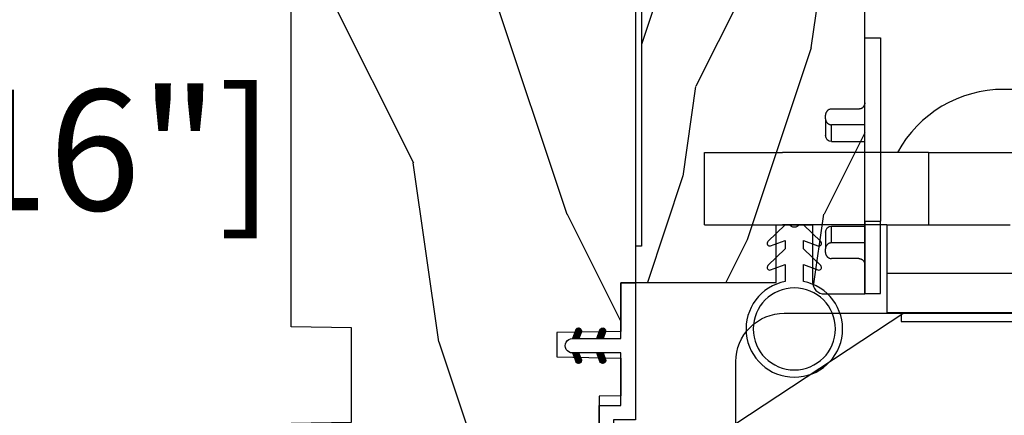
# Model space of a CAD drawing. Units: millimetres. Extents: x 986 to 2053, y -85 to 51.
# Drawn here: x 1083 to 1086, y -71 to -70 of the extents above; entities that cross this region are included whole.
import ezdxf

# ---------------------------------------------------------------- set-up
doc = ezdxf.new("R2010")
doc.units = ezdxf.units.MM
doc.header["$MEASUREMENT"] = 0
doc.header["$PDMODE"] = 3
doc.linetypes.add('Continuous2', pattern=[0])
doc.layers.add('Dimensions', color=7, linetype='Continuous')
doc.styles.add('Century-10', font='GOTHIC.TTF', dxfattribs={"height": 0.3937})
doc.dimstyles.new('1-1', dxfattribs={"dimtxt": 0.3937, "dimasz": 0.3937, "dimexe": 0.3937, "dimexo": 0.3937, "dimgap": 0.3937, "dimtad": 0, "dimtih": 1, "dimtoh": 1, "dimdec": 1, "dimlfac": 25.4, "dimzin": 0, "dimdsep": 46, "dimtxsty": 'Century-10', "dimcen": 0, "dimadec": 1, "dimazin": 0, "dimtfac": 1, "dimtdec": 1, "dimtofl": 0, "dimtmove": 0, "dimatfit": 3, "dimfxl": 0, "dimtolj": 1, "dimtzin": 0, "dimarcsym": 0})

# ---------------------------------------------------------------- blocks, each defined once
blk = doc.blocks.new('*D158')
at = {"layer": 'Defpoints', "color": 0, "transparency": 16777216}
for p in [(1084.145171615835, -68.32794554750467), (1082.287265363214, -72.89486554742939), (1084.145171615835, -72.89486554742939)]:
    blk.add_point(p, dxfattribs=at)
at = {"layer": 'Dimensions', "color": 0, "lineweight": -2, "transparency": 16777216}
for p, q in [((1083.751471615835, -68.32794554750467), (1081.893565363214, -68.32794554750467)), ((1082.287265363214, -68.72164554750466), (1082.287265363214, -69.96264361680761)), ((1082.287265363214, -72.5011655474294), (1082.287265363214, -71.26016747812645)), ((1083.751471615835, -72.89486554742939), (1081.893565363214, -72.89486554742939))]:
    blk.add_line(p, q, dxfattribs=at)
at = {"layer": 'Dimensions', "color": 0, "transparency": 16777216}
for points in [[(1082.221648696548, -68.72164554750466), (1082.352882029881, -68.72164554750466), (1082.287265363214, -68.32794554750467)], [(1082.221648696548, -72.5011655474294), (1082.352882029881, -72.5011655474294), (1082.287265363214, -72.89486554742939)]]:
    blk.add_solid(points, dxfattribs=at)
at = {"layer": 'Dimensions', "color": 0, "transparency": 16777216, "insert": (1082.287265363214, -70.61140554746733), "char_height": 0.3937, "attachment_point": 5, "style": 'Century-10'}
blk.add_mtext('\\A1;116.0 [4 9/16"]', dxfattribs=at)
blk = doc.blocks.new('BB-094')
h = blk.add_hatch()
h.set_pattern_fill('WOOD1', color=1, scale=30, angle=45, pattern_type=2)
h.set_pattern_definition([(261.8699, (-12.72792206135786, 29.69848480983501), (21.21319907757999, 106.0660180495853), [15, -135]), (251.5651, (6.363961030678929, 36.06244584051393), (4.563926263401186e-05, -42.42641678491383), [33.54102, -33.54102]), (243.4349, (16.97056274847714, 25.45584412271572), (-21.21324652746686, -63.63958565313664), [18.97368, -75.89466])])
h.paths.add_polyline_path([(0, -32.64947926317961), (-4.998171497843082, -32.56223585516238), (-4.998171497843082, -24.73674183566061), (-1.77635683940025e-15, -24.64949842764338), (1.77635683940025e-15, 0), (-28.5, 7.105427357601002e-15), (-28.5, -37.10004294592986), (-21, -37.23095593289148), (-21, -39.96912995896821), (-28.5, -40.10004294592986), (-28.5, -68.9790540898949), (-27.30000961375393, -69.00000000000007), (-27.30000961375694, -73.04186136496753), (-22.00161428689385, -73.13437467019237), (-21.99999999917635, -75.14934935302425), (-27.30000961375386, -75.24186136497156), (-27.30000961375386, -78.36739296322246), (-25.50000961375677, -78.3988120800932), (-25.49956671487989, -97.36031569449523), (-23.74591072637386, -97.39092587363416), (-22.73247491501957, -106.489018800234, 0.382083010937867), (-22.33493360122513, -106.8447367064873), (-1.918255480244992, -106.8447367064873, 0.4142135623730969), (-1.518255480244989, -106.4447367064873), (-1.518255480244987, -92.14473670638472), (0, -92.11823545839943), (1.77635683940025e-15, -80.64910267901861), (-4.999971497843084, -80.56182785188453), (-4.9984485740722, -72.736374325933), (0, -72.64912608153223)])
at = {"color": 4}
blk.add_lwpolyline([(-28.5, -40.10004294592986), (-28.5, -68.9790540898949), (-27.30000961375393, -69.00000000000007), (-27.30000961375694, -73.04186136496753), (-22.00161428689385, -73.13437467019237), (-21.99999999917635, -75.14934935302425), (-27.30000961375386, -75.24186136497156), (-27.30000961375386, -78.36739296322246), (-25.50000961375677, -78.3988120800932), (-25.49956671487989, -97.36031569449523), (-23.74591072637386, -97.39092587363416), (-22.73247491501957, -106.489018800234, 0.3820830109378682), (-22.33493360122512, -106.8447367064873), (-1.918255480244987, -106.8447367064873, 0.4142135623730929), (-1.518255480244989, -106.4447367064873), (-1.518255480244989, -92.14473670638472), (0, -92.11823545839943), (0, -80.64910267901861), (-4.999971497843084, -80.56182785188453), (-4.998448574072199, -72.736374325933), (0, -72.64912608153223), (0, -32.64947926317961)], format="xyb", dxfattribs=at)
blk = doc.blocks.new('BB-097')
at = {"color": 2, "linetype": 'Continuous2', "lineweight": -3}
for p, q in [((-6.669043251073163, -0.89619423080876), (-6.434285282462952, -0.6614362622058252)), ((-6.65676244066708, -0.9864803920063423), (-6.344728290125204, -0.6744462414644659)), ((-6.64871402370045, -0.8095798250142252), (-6.208033620147035, -1.25026022856764)), ((-6.622658903179399, -1.054943826122326), (-6.269032430740481, -0.7013173536688555)), ((-6.609287035716989, -0.7464398414012976), (-6.04677234414703, -1.308954532971256)), ((-6.57082226935745, -1.105674163889489), (-6.193835062775179, -0.7286869573144941)), ((-6.55351976568636, -0.6996401398355374), (-5.885511068147025, -1.367648837374873)), ((-6.504819966445211, -1.142238832588191), (-6.118637694817153, -0.7560565609455807)), ((-6.482237003066984, -0.6683559308585245), (-5.80000176642352, -1.350591167501989)), ((-6.429622598487185, -1.169608436219278), (-6.043440326851851, -0.7834261645766674)), ((-6.383522284784704, -0.6645036775444169), (-5.80000176642352, -1.248024195912876)), ((-6.354425230521883, -1.196978039850364), (-5.968242958886549, -0.810795768207754)), ((-6.229897794233693, -0.7155611964990385), (-5.80000176642352, -1.145457224309212)), ((-6.068636518233689, -0.7742555009026546), (-5.80000176642352, -1.042890252705547)), ((-4.600001766419155, -1.28876006451901), (-3.972990011512593, -0.6617483096051728)), ((-4.06158963991038, -0.6760645666363416), (-4.600001766419155, -0.8720305544411531)), ((-4.600001766419155, -1.391327036108123), (-3.887628986885829, -0.6789542565820739)), ((-4.600001766419155, -1.186193092915346), (-4.106058628232859, -0.6922499547363259)), ((-4.600001766419155, -1.083626121311681), (-4.267319904232863, -0.750944259139942)), ((-4.600001766419155, -0.9810591497225687), (-4.428581180240144, -0.8096385635435581)), ((-4.450445354326803, -1.34433759561216), (-3.822454086686776, -0.7163463279721327)), ((-4.401894915907178, -0.7999255576578435), (-4.015712644271844, -1.186107829285902)), ((-4.326697547941876, -0.7725559540267568), (-3.940515276306542, -1.158738225654815)), ((-4.289184078319522, -1.285643291208544), (-3.773256416905497, -0.7697156297945185)), ((-4.251500179976574, -0.7451863503956702), (-3.867427355493419, -1.129259174864274)), ((-4.176302812011272, -0.7178167467500316), (-3.8065683966488, -1.087551162127056)), ((-4.10110544404597, -0.690447143118945), (-3.762196820032841, -1.02935576713935)), ((-4.022849747045257, -0.6661358685232699), (-3.734673327315249, -0.954312288260553)), ((-3.918198108134675, -0.6682205358374631), (-3.738159669803281, -0.848258974176133)), ((-6.668816674340633, -0.8920441459777066), (-6.369294896147039, -1.191565924164024)), ((-6.643225390209409, -1.020202401705319), (-6.535636538770632, -1.12779125313682)), ((-6.279227862556581, -1.224347643481451), (-5.893045590921247, -0.8381653718533926)), ((-6.204030494591279, -1.251717247112538), (-5.817848222955945, -0.8655349754844792)), ((-6.128833126625977, -1.279086850758176), (-5.80000176642352, -0.950255490548443)), ((-6.053635758660675, -1.306456454389263), (-5.80000176642352, -1.052822462137556)), ((-5.978438390702649, -1.33382605802035), (-5.80000176642352, -1.15538943374122)), ((-5.907375242226408, -0.8329498053062707), (-5.80000176642352, -0.9403232811164344)), ((-5.903241022737348, -1.361195661651436), (-5.80000176642352, -1.257956405344885)), ((-5.828043654772046, -1.388565265282523), (-5.80000176642352, -1.360523376933997)), ((-5.80000176642352, -0.8720305544411531), (-5.80000176642352, -1.398771677966579)), ((-4.600001766419155, -0.8784921781189041), (-4.589842456240149, -0.8683328679471742)), ((-4.600001766419155, -0.9095196219423087), (-4.241304748160474, -1.268216640193714)), ((-4.600001766419155, -1.012086593531421), (-4.316502116125776, -1.2955862438248)), ((-4.600001766419155, -1.114653565135086), (-4.391699484091077, -1.322955847455887)), ((-4.600001766419155, -1.398771677966579), (-3.892298306047451, -1.14118868370133)), ((-4.600001766419155, -1.217220536738751), (-4.466896852056379, -1.350325451101526)), ((-4.600001766419155, -1.319787508327863), (-4.542094220014405, -1.377695054732612)), ((-4.552289651830506, -0.8546647649200168), (-4.166107380202448, -1.240847036562627)), ((-4.47709228387248, -0.8272951612889301), (-4.09091001222987, -1.213477432931541)), ((-4.127922802319517, -1.226948986804928), (-3.740418655783287, -0.8394448402686976)), ((-3.966661526319513, -1.168254682401312), (-3.731667924890644, -0.9332610809797188)), ((-6.666640934425232, -2.945131346132257), (-6.385523096148972, -2.664013507848722)), ((-6.666569658729713, -2.945630593545502), (-6.450013495697931, -3.16218675658456)), ((-6.661748070553585, -2.847885210125241), (-6.28875221969065, -3.220881060988177)), ((-6.658228301959753, -2.834151742063113), (-6.497962655979791, -2.673886096090428)), ((-6.641708086237486, -3.022765469533624), (-6.30659009757801, -2.687647480881424)), ((-6.631291981997492, -2.775774327092222), (-6.127490943690646, -3.279575365391793)), ((-6.598394571716199, -3.082018926608725), (-6.231392729612708, -2.71501708451251)), ((-6.5831406822399, -2.721358655238873), (-5.966229667690641, -3.338269669795409)), ((-6.539666790769843, -3.12585811727331), (-6.156195361654682, -2.742386688143597)), ((-6.520219360769261, -2.6817130051204), (-5.804968391690636, -3.396963974199025)), ((-5.80000176642352, -3.398771677952027), (-6.507705226780672, -3.14118868370133)), ((-6.467180265324714, -3.155938563417294), (-6.08099799368938, -2.769756291774684)), ((-6.437473904414219, -2.661891489871778), (-5.80000176642352, -3.299363627869752)), ((-6.391982897359412, -3.183308167048381), (-6.005800625724078, -2.797125895420322)), ((-6.338413892932294, -2.676064566636342), (-5.80000176642352, -2.872030554441153)), ((-6.31678552939411, -3.210677770679467), (-5.930603257758776, -2.824495499051409)), ((-6.310616393784585, -2.686182028905023), (-5.80000176642352, -3.196796656266088)), ((-6.241588161428808, -3.238047374325106), (-5.855405889793474, -2.851865102682495)), ((-6.166390793470782, -3.265416977956193), (-5.80000176642352, -2.899027950901655)), ((-6.149355117777304, -2.744876333308639), (-5.80000176642352, -3.094229684676975)), ((-6.09119342550548, -3.292786581587279), (-5.80000176642352, -3.001594922505319)), ((-6.015996057540178, -3.320156185218366), (-5.80000176642352, -3.104161894094432)), ((-5.9880938417773, -2.803570637712255), (-5.80000176642352, -2.99166271307331)), ((-5.940798689574876, -3.347525788849453), (-5.80000176642352, -3.206728865698096)), ((-5.826832565770019, -2.862264942115871), (-5.80000176642352, -2.889095741469646)), ((-4.600001766419155, -3.340099496475887), (-3.926882909108826, -2.666980639158282)), ((-4.600001766419155, -3.237532524872222), (-4.030588480163715, -2.668119238616782)), ((-4.061589639903104, -2.676064566636342), (-4.600001766419155, -2.872030554441153)), ((-4.600001766419155, -3.134965553268557), (-4.186601304689248, -2.721565091545926)), ((-4.600001766419155, -3.032398581679445), (-4.347862580689252, -2.780259395949543)), ((-4.600001766419155, -2.92983161007578), (-4.509123856696533, -2.838953700353159)), ((-4.600001766419155, -2.960859053899185), (-4.278944449288247, -3.281916371037369)), ((-4.600001766419155, -3.063426025502849), (-4.354141817253549, -3.309285974668455)), ((-3.892298306047451, -3.14118868370133), (-4.600001766419155, -3.398771677966579)), ((-4.600001766419155, -3.165992997091962), (-4.429339185211575, -3.336655578299542)), ((-4.589929352958279, -2.868364495763672), (-4.203747081322945, -3.25454676739173)), ((-4.530988030783192, -3.373652732436312), (-3.853074064754765, -2.695738766400609)), ((-4.514731984992977, -2.840994892132585), (-4.128549713357643, -3.227177163760643)), ((-4.439534617027675, -2.813625288486946), (-4.053352345392341, -3.199807560129557)), ((-4.369726754775911, -3.314958428032696), (-3.795382914941001, -2.740614588183234)), ((-4.364337249062373, -2.78625568485586), (-3.978154977427039, -3.17243795649847)), ((-4.289139881104347, -2.758886081224773), (-3.902957609461737, -3.145068352867384)), ((-4.213942513139045, -2.731516477593686), (-3.835239960775652, -3.110219029957079)), ((-4.208465478775906, -3.25626412362908), (-3.754690566740464, -2.802489211579086)), ((-4.138745145173743, -2.7041468739626), (-3.782353028182115, -3.060538990946952)), ((-4.063547777208441, -2.676777270316961), (-3.745999840713921, -2.994325206818758)), ((-4.047204202775902, -3.197569819225464), (-3.731730005027202, -2.882095621476765)), ((-3.975853435716999, -2.661904640219291), (-3.730347941826039, -2.907410134110251)), ((-3.884529958675557, -3.137462546714232), (-3.748498857865343, -3.001431445911294)), ((-5.865601321609574, -3.374895392495091), (-5.80000176642352, -3.309295837301761)), ((-4.600001766419155, -3.268559968695627), (-4.504536553176877, -3.364025181930629)), ((-4.600001766419155, -3.371126940284739), (-4.579733921142179, -3.391394785561715))]:
    blk.add_line(p, q, dxfattribs=at)
blk.add_lwpolyline([(-37.49091418499302, -1.736866007355275), (-37.48051308376307, -1.835825875241426, 0.4142135623723527), (-37.15079797617364, -2.102823904875557), (-28.56100230722222, -1.19999999999709), (-10.14221426728909, -1.19999999999709), (-10.14221426728909, 0.5999999991763616), (-5.800001766416244, 0.5999999991763616), (-5.80000176642352, -0.8720305544411531), (-6.338413892932294, -0.6760645666363416, 0.9999999999999963), (-6.507705226783401, -1.141188683704925), (-5.80000176642352, -1.398771677966579), (-5.80000176642352, -3.408293650500127, 1.000004204461909), (-4.600001766419155, -3.40829330708948), (-4.600001766419155, -1.398771677966579), (-4.600001766419155, -0.8720305544411531), (-4.600001766419155, 0.5999999991763616), (8.412825991399586e-12, 0.5999999991763616), (8.412825991399586e-12, 1.799999999173451), (-11.34221426729346, 1.799999999173451), (-11.34221426729346, 0), (-28.62389164238994, 0), (-37.24098317701282, -1.409441656302079, 0.3974973418066625)], format="xyb", close=True, dxfattribs=at)
for centre, radius, start, end in [((-3.976943972977779, -0.908626625168445), 0.2474873734135617, 290.0000000010295, 110.0000000015563), ((-6.423059559856483, -2.908626625168836), 0.2474873734153732, 69.99999999998263, 249.9999999999826), ((-3.976943972978916, -2.908626625168836), 0.2474873734156195, 290.0000000000174, 110.0000000004057)]:
    blk.add_arc(centre, radius, start, end, dxfattribs=at)
blk = doc.blocks.new('BB-098')
h = blk.add_hatch()
h.set_pattern_fill('WOOD1', color=1, scale=30, angle=30, pattern_type=2)
h.set_pattern_definition([(246.8699, (-4.607695154586734, 31.98076211353316), (47.94228235666637, 96.96152619690801), [15, -135]), (236.5651, (15.48076211353316, 33.18653347947321), (-10.98072059525049, -40.98078350176264), [33.54102, -33.54102]), (228.4349, (22.98076211353316, 20.19615242270663), (-36.96155946978204, -55.9807271469366), [18.97368, -75.89466])])
h.paths.add_polyline_path([(-14, -30.8768754935736), (-14, -31.3768754935736, 0.4142135623730949), (-13.5, -31.8768754935736), (-4.000000000000004, -31.8768754935736, 0.4142135623730951), (0, -27.8768754935736), (7.105427357601002e-15, 7.105427357601002e-15), (-22.5, 1.06581410364015e-14, 0.4142135623730951), (-23, -0.4999999999999893), (-23.19999999999709, -2.8000000000029, -0.4142135623730951), (-23.69999999999709, -3.3000000000029), (-25.69999999999708, -3.3000000000029, -0.3642693064081095), (-26.19249530956472, -2.88630393997024), (-26.40750469044109, -0.4136960600326702, 0.364269306408124), (-26.90000000000873, 1.4210854715202e-14), (-33.3000000000029, 1.4210854715202e-14), (-33.30000000000292, -37.9868050376899), (-28.5734636007469, -37.9868050376899, 0.4121604057548758), (-27.57348820575051, -36.99381998032288), (-27.49864887779404, -30.87687549357359)])
at = {"color": 4}
blk.add_lwpolyline([(-27.49864887779404, -30.87687549357359), (-14, -30.8768754935736), (-14, -31.3768754935736, 0.414213562373095), (-13.5, -31.8768754935736), (-4.000000000000004, -31.8768754935736, 0.414213562373095), (0, -27.8768754935736), (7.105427357601002e-15, 7.105427357601002e-15), (-22.5, 1.06581410364015e-14, 0.414213562373095), (-23, -0.4999999999999893), (-23.19999999999709, -2.8000000000029, -0.414213562373095), (-23.69999999999709, -3.300000000002898), (-25.69999999999709, -3.300000000002898, -0.414213562373095), (-26.19999999999709, -2.800000000002896), (-26.40000000000873, -0.4999999999999858, 0.414213562373095), (-26.90000000000873, 1.4210854715202e-14), (-33.3000000000029, 1.4210854715202e-14), (-33.30000000000292, -37.9868050376899), (-28.57346360075462, -37.9868050376899, 0.4091108014279708), (-27.57361590558139, -37.00425744412495)], format="xyb", close=True, dxfattribs=at)
blk = doc.blocks.new('BB-133')
h = blk.add_hatch()
h.set_pattern_fill('WOOD1', color=1, scale=15, angle=45, pattern_type=2)
h.set_pattern_definition([(261.8699, (-6.363961030678928, 14.8492424049175), (10.60659953878999, 53.03300902479267), [7.5, -67.5]), (251.5651, (3.181980515339464, 18.03122292025696), (2.281963131700593e-05, -21.21320839245691), [16.77051, -16.77051]), (243.4349, (8.485281374238571, 12.72792206135786), (-10.60662326373343, -31.81979282656832), [9.48684, -37.94733])])
h.paths.add_polyline_path([(19, 13.10000737066001), (0, 13.10000737066001), (0, 10.10000737066001), (0.5, 10.10000737066001), (0.5, -0.02035298274116926), (6.849890083592234, -0.1308921401145131), (6.847709916378665, -2.869107859885487), (0.5, -2.979608978036451), (0.5, -28.89996622471079), (0, -28.89996622471079), (0, -31.89996622471079), (11.66444487933768, -31.89996622471079), (11.66444487933768, -27.11946622471079), (14.66444487933768, -27.11946622471079), (14.66444487933768, -31.8499662247108, 0.4142135623730948), (15.66444487933768, -32.8499662247108), (19, -32.8499662247108)])
for p, q in [((0.5, -0.02035298274116926), (6.849890083592232, -0.1308921401145113)), ((6.849890083592232, -0.1308921401145113), (6.847709916378665, -2.869107859885489)), ((6.847709916378665, -2.869107859885489), (0.5, -2.979608978036449))]:
    blk.add_line(p, q)
at = {"color": 4}
blk.add_lwpolyline([(0.5, -3), (0.5, -28.89996622471079), (0, -28.89996622471079), (0, -31.89996622471079), (11.66444487933768, -31.89996622471079), (11.66444487933768, -27.11946622471079), (14.66444487933768, -27.11946622471079), (14.66444487933768, -31.84996622471079, 0.4142135623730966), (15.66444487933768, -32.8499662247108), (19, -32.8499662247108), (19, 13.10000737066001), (0, 13.10000737066001), (0, 10.10000737066001), (0.5, 10.10000737066001), (0.5, 0)], format="xyb", dxfattribs=at)
blk = doc.blocks.new('CF-026')
at = {"color": 30}
blk.add_lwpolyline([(-0.75, 9.329058411377872), (-1.96032641537613, 8.888535622435, -0.810152513298261), (-2.183954090198768, 9.246769351126403), (-0.75, 10.62905841137783), (-0.75, 11.32905841137787), (-1.96032641537613, 10.888535622435, -0.810152513298261), (-2.183954090198768, 11.2467693511264), (-0.75, 12.62905841137783), (-0.4054180495945729, 12.6290584113776, 0.5114803270429501), (0.4054180495950277, 12.62905841137783), (0.75, 12.62905841137783), (2.183954090198768, 11.2467693511264, -0.810152513298261), (1.96032641537613, 10.888535622435), (0.75, 11.32905841137787), (0.75, 10.62905841137783), (2.183954090198768, 9.246769351126403, -0.810152513298261), (1.96032641537613, 8.888535622435), (0.75, 9.329058411377872), (0.75, 7.929058411377781, -10.57207788183704), (-0.75, 7.929058411377781)], format="xyb", close=True, dxfattribs=at)
blk.add_circle((0, 4.000000000002245), 3.4, dxfattribs=at)
blk = doc.blocks.new('Q-096c')
at = {"color": 3}
for p, q in [((1.762145984685048e-12, 21.20000000000002), (1.300000000001745, 21.20000000000002)), ((0, 15.19999999999999), (1.762145984685048e-12, 21.19999999999999)), ((1.300000000001745, 21.19999999999999), (1.299999999999983, 15.19999999999999)), ((-0.4999999999948272, 18.29808395678725), (-2.749999999994827, 18.29808395678725)), ((-3.249999999994827, 17.79573662725068), (-3.249999999994827, 17.49433201804825)), ((-3.249999999986244, 16.09999999999997), (-3.249999999994827, 17.49433201804834)), ((-2.749999999994827, 16.99199728914559), (-2.749999999986244, 15.59999999999997)), ((5.172751116333529e-12, 16.99199728914567), (-2.749999999994827, 16.99199728914567)), ((-2.749999999986244, 15.59999999999994), (1.372768565488514e-11, 15.59999999999994)), ((0, 15.19999999999999), (1.299999999999983, 15.19999999999999)), ((0, 15.19999999999999), (0, 0)), ((1.299999999999983, 0), (1.299999999999983, 15.19999999999999)), ((-2.749999999986244, 8.600000000000094), (1.372768565488514e-11, 8.600000000000094)), ((-2.749999999986244, 8.600000000000165), (-2.749999999994827, 7.208002710854515)), ((-3.249999999994827, 6.705667981951791), (-3.249999999986244, 8.100000000000094)), ((-3.249999999994827, 6.705667981951777), (-3.249999999994827, 6.404263372732501)), ((5.172751116333529e-12, 7.208002710854402), (-2.749999999994827, 7.208002710854402)), ((-0.4999999999948272, 5.901916043212879), (-2.749999999994827, 5.901916043212879)), ((0, 0), (1.299999999999983, 0))]:
    blk.add_line(p, q, dxfattribs=at)
at = {"color": 3, "flags": 128}
for points in [[(-0.5000000074454078, 18.29808363914489), (-0.468283258373333, 18.2992745399475), (-0.43548163026054, 18.30274591445922), (-0.4023397713847885, 18.3083511352539), (-0.369602330023838, 18.31593761444091), (-0.3380138426967392, 18.32535872459411), (-0.3083181194909344, 18.33646545410156), (-0.2794743329234848, 18.34978947639465), (-0.2505164593406448, 18.36562285423278), (-0.2220712788351307, 18.38354120254516), (-0.1947655342467556, 18.40312252044677), (-0.1692260242946872, 18.4239459991455), (-0.1460781972803602, 18.44559082984924), (-0.124541996041728, 18.46896657943725), (-0.1038564555295238, 18.49468955993652), (-0.08443655445654485, 18.5221339225769), (-0.06669725290913675, 18.55067381858825), (-0.05105352494348381, 18.57968339920043), (-0.03791995811690185, 18.60853562355041), (-0.02693614921946619, 18.63834748268127), (-0.0176249560848305, 18.67000470161437), (-0.01013106200326774, 18.70277533531188), (-0.004599149682974257, 18.73592743873596), (-0.001173901250069775, 18.76872549057006), (5.172751116333529e-12, 18.80043873786926)], [(-3.249999880785538, 17.7957368850708), (-3.248825967306686, 17.82745013236999), (-3.245400786394669, 17.8602481842041), (-3.239868581289841, 17.89339909553527), (-3.232374489302231, 17.92616972923278), (-3.223063051695419, 17.95782694816589), (-3.21207910775621, 17.98763761520385), (-3.198944926256729, 18.01648983955383), (-3.18330109118898, 18.04549942016601), (-3.165561556810928, 18.07403812408447), (-3.146141469473434, 18.10148248672485), (-3.125455975527359, 18.12720427513122), (-3.103919625277115, 18.15058002471923), (-3.080771863455368, 18.17222366333007), (-3.055232167238785, 18.1930471420288), (-3.027926385397507, 18.21262845993041), (-2.999481558794571, 18.23054680824279), (-2.970523834223343, 18.24637899398803), (-2.94168025254686, 18.25970301628112), (-2.911984622473312, 18.27080974578857), (-2.880396544928146, 18.28022966384887), (-2.847659289831711, 18.28781733512878), (-2.814517617220474, 18.29342136383056), (-2.781716585154129, 18.29689393043517), (-2.750000059599472, 18.29808363914489)], [(-2.750000059599472, 16.99199745655062), (-2.781715989107681, 16.99318776130679), (-2.814517021174026, 16.99665973186495), (-2.847658097738815, 17.00226316452029), (-2.880395054812027, 17.00985023975375), (-2.911983430380417, 17.01927015781405), (-2.941679060453964, 17.0303756952286), (-2.970522046084, 17.04369912147524), (-2.999479770655228, 17.05953071117403), (-3.027924597258163, 17.07744786739352), (-3.055230379099442, 17.09702858924868), (-3.080770373339249, 17.11785087585451), (-3.103918731207443, 17.13949451446535), (-3.125454783434463, 17.16286907196047), (-3.146140575403763, 17.18859145641329), (-3.165560662741257, 17.21603462696078), (-3.183300495142532, 17.24457333087923), (-3.198944628233505, 17.27358112335207), (-3.212078809732986, 17.3024339437485), (-3.223063051695419, 17.33224401474001), (-3.232374489302231, 17.36390004158022), (-3.239868581289841, 17.39667067527773), (-3.245400786394669, 17.42982099056246), (-3.248825967306686, 17.46261963844302), (-3.249999880785538, 17.49433228969576)], [(-3.249999880785538, 6.705667993426331), (-3.248825967306686, 6.737380570173272), (-3.245400786394669, 6.770178845524796), (-3.239868581289841, 6.803329533338555), (-3.232374489302231, 6.836099720001229), (-3.223063051695419, 6.867756268382081), (-3.212078809732986, 6.897566115856179), (-3.198944628233505, 6.926418787240991), (-3.183300495142532, 6.955426877737054), (-3.165560662741257, 6.983965507149705), (-3.146140575403763, 7.011408714950093), (-3.125454783434463, 7.037130652368077), (-3.103918731207443, 7.060505433380612), (-3.080770373339249, 7.082148848474034), (-3.055230379099442, 7.102971284091481), (-3.027924597258163, 7.122552080452451), (-2.999479770655228, 7.14046919941903), (-2.970522046084, 7.15630064010621), (-2.941679060453964, 7.169624438881883), (-2.911983430380417, 7.180729566514501), (-2.880395054812027, 7.190149968862542), (-2.847658097738815, 7.197736708819875), (-2.814517021174026, 7.203340551257142), (-2.781715989107681, 7.206812298297891), (-2.750000059599472, 7.208002714812764)], [(-2.750000059599472, 5.90191597342492), (-2.781716585154129, 5.903106576204308), (-2.814517617220474, 5.906578546762475), (-2.847659289831711, 5.912182724475869), (-2.880396544928146, 5.919769799709329), (-2.911984622473312, 5.929190760850915), (-2.94168025254686, 5.940296447277078), (-2.970523834223343, 5.953621065616616), (-2.999481558794571, 5.969453251361855), (-3.027926385397507, 5.987371152639398), (-3.055232167238785, 6.006952619552621), (-3.080771863455368, 6.027775800228127), (-3.103919625277115, 6.049419736862191), (-3.125455975527359, 6.072795486450204), (-3.146141469473434, 6.098518168926248), (-3.165561556810928, 6.125961935520181), (-3.18330109118898, 6.154501086473473), (-3.198944926256729, 6.183509624004373), (-3.21207910775621, 6.21236274242402), (-3.223063051695419, 6.24217311143876), (-3.232374489302231, 6.273830181360253), (-3.239868581289841, 6.306600666046151), (-3.245400786394669, 6.339751875400552), (-3.248825967306686, 6.372550374269494), (-3.249999880785538, 6.40426339805127)], [(5.172751116333529e-12, 5.399560725688943), (-0.001173901250069775, 5.431273972988137), (-0.004599149682974257, 5.464072918891915), (-0.01013106200326774, 5.497224277257928), (-0.0176249560848305, 5.529995357990273), (-0.02693614921946619, 5.561652874946603), (-0.03791995811690185, 5.591463840007791), (-0.05105352494348381, 5.62031710743905), (-0.06669725290913675, 5.649326092004785), (-0.08443655445654485, 5.677865689992913), (-0.1038564555295238, 5.705310052633294), (-0.124541996041728, 5.731033331155786), (-0.1460781972803602, 5.754409527778634), (-0.1692260242946872, 5.776053762435922), (-0.1947655342467556, 5.796877241134652), (-0.2220712788351307, 5.816459155082711), (-0.2505164593406448, 5.834377503395089), (-0.2794743329234848, 5.850210136175164), (-0.3083181194909344, 5.863534903526315), (-0.3380138426967392, 5.874640887975701), (-0.369602330023838, 5.8840619981289), (-0.4023397713847885, 5.891649222373971), (-0.43548163026054, 5.897253549098977), (-0.468283258373333, 5.900725519657144), (-0.5000000074454078, 5.90191597342492)]]:
    blk.add_lwpolyline(points, dxfattribs=at)
at = {"color": 3}
for centre, start, end in [((-2.749999999986244, 16.09999999999997), 180, 270), ((-2.749999999986244, 8.10000000000008), 90, 180)]:
    blk.add_arc(centre, 0.5, start, end, dxfattribs=at)
blk = doc.blocks.new('Q-226_01')
at = {"color": 3}
for p, q in [((-9.094947017729282e-13, 3), (3.24349210682135, 3)), ((0, 0), (-9.094947017729282e-13, 3)), ((9.27937839053834, 3.000000000001819), (3.24349210682135, 3)), ((9.27937839053834, 3.000000000001819), (9.27937839053925, 1.818989403545856e-12)), ((9.279378390538454, 3.000000000001819), (16.78384039009745, 3.000000000005457)), ((0, 0), (3.243492106822146, 1.818989403545856e-12)), ((7.556918469339735, 1.818989403545856e-12), (3.243492106822259, 1.818989403545856e-12)), ((7.556918469340189, 1.818989403545856e-12), (12.6677410759844, 3.637978807091713e-12)), ((7.556918469340189, 1.818989403545856e-12), (7.55691846934144, -1.999999999998181)), ((7.556918469343827, -1.999999999998181), (17.2319184693439, -1.999999999994543)), ((7.556918469343827, -1.999999999998181), (7.556918469344396, -3.649999999997817)), ((17.23191846934435, -3.649999999994179), (7.556918469344396, -3.649999999997817)), ((8.14441846933994, -3.649999999997817), (8.144418469340053, -3.999999999998181)), ((8.144418469340053, -3.999999999998181), (16.64441846933994, -3.999999999994543))]:
    blk.add_line(p, q, dxfattribs=at)
blk.add_arc((12.39441846933858, 0.6148532147326478), 4.999999999999996, 28.49156370413428, 151.5084362958688, dxfattribs=at)

msp = doc.modelspace()

# ---------------------------------------------------------------- block references
for name, p, xscale, yscale, zscale in [('BB-094', (1084.145171615834, -68.32794554750464), -0.03937, 0.03937, 0.03937), ('Q-226_01', (1085.492063903936, -70.85549954765247), 0.07874, 0.07874, 0.07874), ('BB-133', (1085.267235683782, -69.78780616223753), 0.03937, 0.03937, 0.03937), ('CF-026', (1085.785519878677, -71.35270557716034), -0.03937, 0.03937, 0.03937)]:
    msp.add_blockref(name, p, dxfattribs=dict(xscale=xscale, yscale=yscale, zscale=zscale))
at = {"xscale": -0.03937, "yscale": 0.03937, "zscale": 0.03937}
for name, p, rotation in [('Q-096c', (1086.015245414212, -70.24526454765218), 180), ('BB-097', (1085.19635029146, -71.04529915910544), 270), ('BB-098', (1086.849906777509, -71.14408793778993), 270)]:
    msp.add_blockref(name, p, dxfattribs=dict(at, rotation=rotation))

# ---------------------------------------------------------------- dimensions: what is measured, and where the dimension line sits
at = {"layer": 'Dimensions'}
dim = msp.add_linear_dim(base=(1082.287265363214, -72.89486554742939), p1=(1084.145171615834, -68.32794554750464), p2=(1084.145171615834, -72.89486554742936), angle=90, dimstyle='1-1', dxfattribs=at)
dim.commit()
dim.dimension.update_dxf_attribs({"geometry": '*D158', "text_midpoint": (1082.287265363214, -70.61140554746733), "dimtype": 160})

doc.saveas('drawing.dxf')
